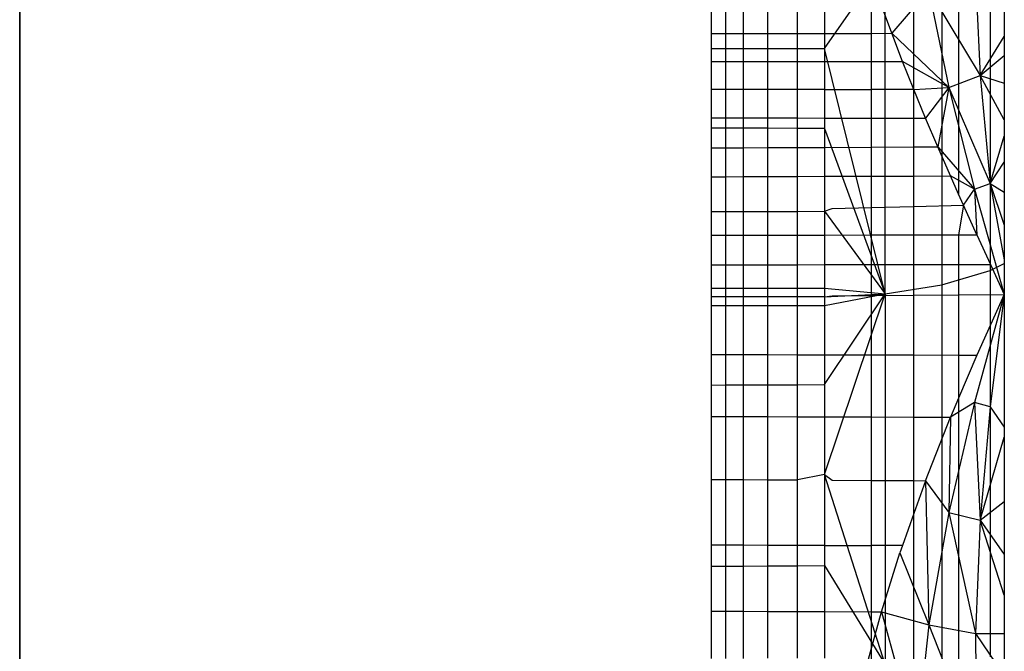
# Model space of a CAD drawing. Units: millimetres. Extents: x 46178 to 55066, y 24450 to 31759.
# Drawn here: x 51483 to 51486, y 25995 to 25998 of the extents above; entities that cross this region are included whole.
import ezdxf

# ---------------------------------------------------------------- set-up
doc = ezdxf.new("R2010")
doc.units = ezdxf.units.MM

msp = doc.modelspace()

# ---------------------------------------------------------------- linework, layer by layer
for p, q in [((51482.9361, 25949.8), (51482.9361, 26051.8)), ((51482.9361, 26049.8), (51482.9361, 25949.8)), ((51482.9361, 25950.1615), (51482.9361, 26039.4385)), ((51486.3, 25999.4177), (51486.3, 25996.7176)), ((51486.1435, 25999.2597), (51486.1435, 25997.0602)), ((51485.9907, 25997.4174), (51485.9907, 25999.0602)), ((51486.2518, 25997.9827), (51486.2518, 25996.7987)), ((51486.2518, 25997.9827), (51486.2518, 25996.7987)), ((51486.0861, 25997.9054), (51486.0861, 25996.7502)), ((51486.0861, 25997.9054), (51486.0861, 25996.7502)), ((51485.6861, 25997.5579), (51485.8932, 25997.8568)), ((51485.6861, 25997.5579), (51485.8932, 25997.8568)), ((51485.8932, 25996.7197), (51485.8932, 25997.8568)), ((51485.8932, 25996.7197), (51485.8932, 25997.8568)), ((51486.201, 25997.8218), (51486.2174, 25997.4656)), ((51486.201, 25997.8218), (51486.2174, 25997.4656)), ((51486.0419, 25997.7575), (51485.9152, 25997.6098)), ((51486.0419, 25997.7575), (51485.9152, 25997.6098)), ((51486.0419, 25997.7575), (51486.2174, 25997.4656)), ((51486.0419, 25997.7575), (51486.11, 25997.4251)), ((51486.0419, 25997.7575), (51486.2174, 25997.4656)), ((51486.0419, 25997.7575), (51486.11, 25997.4251)), ((51485.3, 25997.6087), (51485.3, 25997.7032)), ((51485.3489, 25997.6088), (51485.3489, 25997.7034)), ((51485.409, 25997.6089), (51485.409, 25997.7035)), ((51485.491, 25997.7037), (51485.491, 25997.609)), ((51485.5929, 25997.6092), (51485.5929, 25997.704)), ((51485.6861, 25997.7042), (51485.6861, 25997.6094)), ((51485.846, 25997.6096), (51485.846, 25997.7047)), ((51485.9152, 25997.6098), (51485.8802, 25997.7048)), ((51485.3, 25997.6087), (51485.3489, 25997.6088)), ((51485.3, 25997.5574), (51485.3, 25997.6087)), ((51485.3489, 25997.6088), (51485.409, 25997.6089)), ((51485.3489, 25997.5574), (51485.3489, 25997.6088)), ((51485.409, 25997.6089), (51485.491, 25997.609)), ((51485.409, 25997.5575), (51485.409, 25997.6089)), ((51485.491, 25997.609), (51485.5929, 25997.6092)), ((51485.491, 25997.609), (51485.491, 25997.5576)), ((51485.5929, 25997.6092), (51485.6861, 25997.6094)), ((51485.5929, 25997.5578), (51485.5929, 25997.6092)), ((51485.6861, 25997.6094), (51485.846, 25997.6096)), ((51485.6861, 25997.6094), (51485.6861, 25997.5579)), ((51485.846, 25997.6096), (51485.9152, 25997.6098)), ((51485.846, 25997.5139), (51485.846, 25997.6096)), ((51485.952, 25997.514), (51485.9152, 25997.6098)), ((51485.9152, 25997.6098), (51486.11, 25997.4251)), ((51485.9152, 25997.6098), (51486.11, 25997.4251)), ((51486.2174, 25997.4656), (51486.3, 25997.5985)), ((51486.2174, 25997.4656), (51486.3, 25997.5985)), ((51485.3, 25997.5574), (51485.3489, 25997.5574)), ((51485.3, 25997.5134), (51485.3, 25997.5574)), ((51485.3489, 25997.5574), (51485.409, 25997.5575)), ((51485.3489, 25997.5134), (51485.3489, 25997.5574)), ((51485.409, 25997.5575), (51485.491, 25997.5576)), ((51485.409, 25997.5135), (51485.409, 25997.5575)), ((51485.491, 25997.5576), (51485.5929, 25997.5578)), ((51485.491, 25997.5576), (51485.491, 25997.5136)), ((51485.5929, 25997.5578), (51485.6861, 25997.5579)), ((51485.5929, 25997.5136), (51485.5929, 25997.5578)), ((51485.6861, 25997.5579), (51485.6861, 25997.5137)), ((51485.8932, 25996.7197), (51485.6861, 25997.5579)), ((51485.8932, 25996.7197), (51485.6861, 25997.5579)), ((51486.2174, 25997.4656), (51486.3, 25997.5341)), ((51486.2174, 25997.4656), (51486.3, 25997.5341)), ((51485.3, 25997.5134), (51485.3489, 25997.5134)), ((51485.3, 25997.4174), (51485.3, 25997.5134)), ((51485.3489, 25997.5134), (51485.409, 25997.5135)), ((51485.3489, 25997.4174), (51485.3489, 25997.5134)), ((51485.409, 25997.5135), (51485.491, 25997.5136)), ((51485.409, 25997.4174), (51485.409, 25997.5135)), ((51485.491, 25997.5136), (51485.5929, 25997.5136)), ((51485.491, 25997.5136), (51485.491, 25997.4174)), ((51485.5929, 25997.5136), (51485.6861, 25997.5137)), ((51485.5929, 25997.4174), (51485.5929, 25997.5136)), ((51485.6861, 25997.5137), (51485.846, 25997.5139)), ((51485.6861, 25997.5137), (51485.6861, 25997.4174)), ((51485.846, 25997.5139), (51485.952, 25997.514)), ((51485.846, 25997.4174), (51485.846, 25997.5139)), ((51485.9907, 25997.4174), (51485.952, 25997.514)), ((51486.11, 25997.4251), (51485.952, 25997.514)), ((51486.11, 25997.4251), (51485.952, 25997.514)), ((51486.11, 25997.4251), (51486.2174, 25997.4656)), ((51486.11, 25997.4251), (51486.2174, 25997.4656)), ((51486.2174, 25997.4656), (51486.3, 25997.4394)), ((51486.2174, 25997.4656), (51486.2519, 25997.0964)), ((51486.3, 25997.3145), (51486.2174, 25997.4656)), ((51486.2174, 25997.4656), (51486.3, 25997.4394)), ((51486.2174, 25997.4656), (51486.2519, 25997.0964)), ((51486.3, 25997.3145), (51486.2174, 25997.4656)), ((51485.9907, 25997.4174), (51486.11, 25997.4251)), ((51485.9907, 25997.4174), (51486.11, 25997.4251)), ((51486.11, 25997.4251), (51486.0309, 25997.32)), ((51486.11, 25997.4251), (51486.0309, 25997.32)), ((51486.11, 25997.4251), (51486.0726, 25997.2218)), ((51486.11, 25997.4251), (51486.0726, 25997.2218)), ((51486.11, 25997.4251), (51486.2519, 25997.0964)), ((51486.11, 25997.4251), (51486.1979, 25997.0772)), ((51486.11, 25997.4251), (51486.2519, 25997.0964)), ((51486.11, 25997.4251), (51486.1979, 25997.0772)), ((51485.3489, 25997.4174), (51485.3, 25997.4174)), ((51485.3, 25997.3206), (51485.3, 25997.4174)), ((51485.409, 25997.4174), (51485.3489, 25997.4174)), ((51485.3489, 25997.3206), (51485.3489, 25997.4174)), ((51485.491, 25997.4174), (51485.409, 25997.4174)), ((51485.409, 25997.3205), (51485.409, 25997.4174)), ((51485.5929, 25997.4174), (51485.491, 25997.4174)), ((51485.491, 25997.4174), (51485.491, 25997.3205)), ((51485.6861, 25997.4174), (51485.5929, 25997.4174)), ((51485.5929, 25997.3204), (51485.5929, 25997.4174)), ((51485.6861, 25997.4174), (51485.6861, 25997.3203)), ((51485.6861, 25997.4174), (51485.846, 25997.4174)), ((51485.9907, 25997.4174), (51485.846, 25997.4174)), ((51485.846, 25997.3202), (51485.846, 25997.4174)), ((51486.0309, 25997.32), (51485.9907, 25997.4174)), ((51485.991, 25997.32), (51485.9907, 25997.4174)), ((51485.3, 25997.3206), (51485.3489, 25997.3206)), ((51485.3, 25997.2853), (51485.3, 25997.3206)), ((51485.3489, 25997.3206), (51485.409, 25997.3205)), ((51485.3489, 25997.2852), (51485.3489, 25997.3206)), ((51485.409, 25997.3205), (51485.491, 25997.3205)), ((51485.409, 25997.2852), (51485.409, 25997.3205)), ((51485.491, 25997.3205), (51485.5929, 25997.3204)), ((51485.491, 25997.3205), (51485.491, 25997.2851)), ((51485.5929, 25997.3204), (51485.6861, 25997.3203)), ((51485.5929, 25997.285), (51485.5929, 25997.3204)), ((51485.6861, 25997.3203), (51485.6861, 25997.2849)), ((51485.6861, 25997.3203), (51485.846, 25997.3202)), ((51485.846, 25997.3202), (51485.991, 25997.32)), ((51485.846, 25997.2207), (51485.846, 25997.3202)), ((51485.991, 25997.32), (51486.0309, 25997.32)), ((51485.991, 25997.2214), (51485.991, 25997.32)), ((51486.0726, 25997.2218), (51486.0309, 25997.32)), ((51485.3489, 25997.2852), (51485.3, 25997.2853)), ((51485.3, 25997.2182), (51485.3, 25997.2853)), ((51485.409, 25997.2852), (51485.3489, 25997.2852)), ((51485.3489, 25997.2184), (51485.3489, 25997.2852)), ((51485.491, 25997.2851), (51485.409, 25997.2852)), ((51485.409, 25997.2187), (51485.409, 25997.2852)), ((51485.5929, 25997.285), (51485.491, 25997.2851)), ((51485.491, 25997.2851), (51485.491, 25997.2191)), ((51485.6861, 25997.2849), (51485.5929, 25997.285)), ((51485.5929, 25997.2196), (51485.5929, 25997.285)), ((51485.6861, 25997.2849), (51485.6861, 25997.22)), ((51485.6861, 25997.2849), (51485.8932, 25996.7197)), ((51485.6861, 25997.2849), (51485.8932, 25996.7197)), ((51486.2519, 25997.0964), (51486.3, 25997.2588)), ((51486.2519, 25997.0964), (51486.3, 25997.2588)), ((51485.3489, 25997.2184), (51485.409, 25997.2187)), ((51485.409, 25997.2187), (51485.491, 25997.2191)), ((51485.409, 25997.1199), (51485.409, 25997.2187)), ((51485.491, 25997.2191), (51485.5929, 25997.2196)), ((51485.491, 25997.2191), (51485.491, 25997.1202)), ((51485.5929, 25997.2196), (51485.6861, 25997.22)), ((51485.5929, 25997.1206), (51485.5929, 25997.2196)), ((51485.6861, 25997.22), (51485.846, 25997.2207)), ((51485.6861, 25997.22), (51485.6861, 25997.121)), ((51485.846, 25997.2207), (51485.991, 25997.2214)), ((51485.846, 25997.1216), (51485.846, 25997.2207)), ((51485.991, 25997.2214), (51486.0726, 25997.2218)), ((51485.991, 25997.1221), (51485.991, 25997.2214)), ((51486.1158, 25997.1225), (51486.0726, 25997.2218)), ((51486.0726, 25997.2218), (51486.1979, 25997.0772)), ((51486.0726, 25997.2218), (51486.1979, 25997.0772)), ((51485.3, 25997.2182), (51485.3489, 25997.2184)), ((51485.3, 25997.1195), (51485.3, 25997.2182)), ((51485.3489, 25997.1197), (51485.3489, 25997.2184)), ((51486.2519, 25997.0964), (51486.3, 25997.169)), ((51486.2519, 25997.0964), (51486.3, 25997.169)), ((51485.3, 25997.1195), (51485.3489, 25997.1197)), ((51485.3, 25997.0006), (51485.3, 25997.1195)), ((51485.3489, 25997.1197), (51485.409, 25997.1199)), ((51485.3489, 25997.0007), (51485.3489, 25997.1197)), ((51485.409, 25997.1199), (51485.491, 25997.1202)), ((51485.409, 25997.0009), (51485.409, 25997.1199)), ((51485.491, 25997.1202), (51485.5929, 25997.1206)), ((51485.491, 25997.1202), (51485.491, 25997.0011)), ((51485.5929, 25997.1206), (51485.6861, 25997.121)), ((51485.5929, 25997.0013), (51485.5929, 25997.1206)), ((51485.6861, 25997.121), (51485.846, 25997.1216)), ((51485.6861, 25997.121), (51485.6861, 25997.0016)), ((51485.846, 25997.1216), (51485.991, 25997.1221)), ((51485.846, 25997.0144), (51485.846, 25997.1216)), ((51485.991, 25997.1221), (51486.1158, 25997.1225)), ((51485.991, 25997.018), (51485.991, 25997.1221)), ((51486.1435, 25997.0602), (51486.1158, 25997.1225)), ((51486.1979, 25997.0772), (51486.1158, 25997.1225)), ((51486.1979, 25997.0772), (51486.1158, 25997.1225)), ((51486.1979, 25997.0772), (51486.2519, 25997.0964)), ((51486.1979, 25997.0772), (51486.2519, 25997.0964)), ((51486.2519, 25997.0964), (51486.3, 25997.0663)), ((51486.2519, 25997.0964), (51486.3, 25996.9535)), ((51486.2519, 25997.0964), (51486.3, 25996.8353)), ((51486.2519, 25997.0964), (51486.3, 25997.0663)), ((51486.2519, 25997.0964), (51486.3, 25996.9535)), ((51486.2519, 25997.0964), (51486.3, 25996.8353)), ((51486.1604, 25997.0223), (51486.1435, 25997.0602)), ((51486.1604, 25997.0223), (51486.1979, 25997.0772)), ((51486.1604, 25997.0223), (51486.1979, 25997.0772)), ((51486.1979, 25997.0772), (51486.3, 25996.7176)), ((51486.1979, 25997.0772), (51486.2061, 25996.9213)), ((51486.1979, 25997.0772), (51486.3, 25996.7176)), ((51486.1979, 25997.0772), (51486.2061, 25996.9213)), ((51485.846, 25997.0144), (51485.991, 25997.018)), ((51485.991, 25997.018), (51486.1604, 25997.0223)), ((51485.991, 25996.9209), (51485.991, 25997.018)), ((51486.1604, 25997.0223), (51486.1435, 25996.9212)), ((51486.2061, 25996.9213), (51486.1604, 25997.0223)), ((51485.3, 25997.0006), (51485.3489, 25997.0007)), ((51485.3, 25996.9196), (51485.3, 25997.0006)), ((51485.3489, 25997.0007), (51485.409, 25997.0009)), ((51485.3489, 25996.9197), (51485.3489, 25997.0007)), ((51485.409, 25997.0009), (51485.491, 25997.0011)), ((51485.409, 25996.9198), (51485.409, 25997.0009)), ((51485.491, 25997.0011), (51485.5929, 25997.0013)), ((51485.491, 25997.0011), (51485.491, 25996.92)), ((51485.5929, 25997.0013), (51485.6861, 25997.0016)), ((51485.5929, 25996.9202), (51485.5929, 25997.0013)), ((51485.6861, 25997.0016), (51485.7122, 25997.011)), ((51485.6861, 25997.0016), (51485.6861, 25996.9203)), ((51485.6861, 25997.0016), (51485.8932, 25996.7197)), ((51485.6861, 25997.0016), (51485.8932, 25996.7197)), ((51485.7122, 25997.011), (51485.846, 25997.0144)), ((51485.846, 25996.9206), (51485.846, 25997.0144)), ((51485.3, 25996.9196), (51485.3489, 25996.9197)), ((51485.3, 25996.8188), (51485.3, 25996.9196)), ((51485.3489, 25996.9197), (51485.409, 25996.9198)), ((51485.3489, 25996.8188), (51485.3489, 25996.9197)), ((51485.409, 25996.9198), (51485.491, 25996.92)), ((51485.409, 25996.8189), (51485.409, 25996.9198)), ((51485.491, 25996.92), (51485.5929, 25996.9202)), ((51485.491, 25996.92), (51485.491, 25996.8189)), ((51485.5929, 25996.9202), (51485.6861, 25996.9203)), ((51485.5929, 25996.819), (51485.5929, 25996.9202)), ((51485.6861, 25996.9203), (51485.846, 25996.9206)), ((51485.6861, 25996.9203), (51485.6861, 25996.8191)), ((51485.846, 25996.9206), (51485.991, 25996.9209)), ((51485.846, 25996.8193), (51485.846, 25996.9206)), ((51485.991, 25996.9209), (51486.1435, 25996.9212)), ((51485.991, 25996.8194), (51485.991, 25996.9209)), ((51486.1435, 25996.9212), (51486.2061, 25996.9213)), ((51486.1435, 25996.9212), (51486.1435, 25996.8195)), ((51486.2061, 25996.9213), (51486.2527, 25996.8196)), ((51485.3, 25996.8188), (51485.3489, 25996.8188)), ((51485.3, 25996.7388), (51485.3, 25996.8188)), ((51485.3489, 25996.8188), (51485.409, 25996.8189)), ((51485.3489, 25996.7388), (51485.3489, 25996.8188)), ((51485.409, 25996.8189), (51485.491, 25996.8189)), ((51485.409, 25996.7388), (51485.409, 25996.8189)), ((51485.491, 25996.8189), (51485.5929, 25996.819)), ((51485.491, 25996.8189), (51485.491, 25996.7388)), ((51485.5929, 25996.819), (51485.6861, 25996.8191)), ((51485.5929, 25996.7388), (51485.5929, 25996.819)), ((51485.6861, 25996.8191), (51485.846, 25996.8193)), ((51485.6861, 25996.8191), (51485.6861, 25996.7389)), ((51485.846, 25996.8193), (51485.991, 25996.8194)), ((51485.846, 25996.7138), (51485.846, 25996.8193)), ((51485.991, 25996.8194), (51486.1435, 25996.8195)), ((51485.991, 25996.715), (51485.991, 25996.8194)), ((51486.1435, 25996.8195), (51486.2527, 25996.8196)), ((51486.1435, 25996.8195), (51486.1435, 25996.7163)), ((51486.2518, 25996.7987), (51486.3, 25996.8227)), ((51486.2518, 25996.7987), (51486.3, 25996.8227)), ((51486.2527, 25996.8196), (51486.3, 25996.7176)), ((51486.0861, 25996.7502), (51486.2518, 25996.7987)), ((51486.0861, 25996.7502), (51486.2518, 25996.7987)), ((51486.2518, 25996.7987), (51486.2518, 25995.4786)), ((51486.2518, 25996.7987), (51486.2518, 25995.4786)), ((51485.8932, 25996.7197), (51486.0861, 25996.7502)), ((51485.8932, 25996.7197), (51486.0861, 25996.7502)), ((51486.0861, 25996.7502), (51486.0861, 25995.4621)), ((51486.0861, 25996.7502), (51486.0861, 25995.4621)), ((51485.3, 25996.7388), (51485.3489, 25996.7388)), ((51485.3, 25996.7093), (51485.3, 25996.7388)), ((51485.3489, 25996.7388), (51485.409, 25996.7388)), ((51485.3489, 25996.7093), (51485.3489, 25996.7388)), ((51485.409, 25996.7388), (51485.491, 25996.7388)), ((51485.409, 25996.7093), (51485.409, 25996.7388)), ((51485.491, 25996.7388), (51485.5929, 25996.7388)), ((51485.491, 25996.7388), (51485.491, 25996.7093)), ((51485.5929, 25996.7388), (51485.6861, 25996.7389)), ((51485.5929, 25996.7093), (51485.5929, 25996.7388)), ((51485.6861, 25996.7389), (51485.6861, 25996.7093)), ((51485.6861, 25996.7389), (51485.8932, 25996.7197)), ((51485.6861, 25996.7389), (51485.8932, 25996.7197)), ((51485.6861, 25996.1023), (51485.8932, 25996.7197)), ((51485.6861, 25996.4091), (51485.8932, 25996.7197)), ((51485.6861, 25996.6796), (51485.8932, 25996.7197)), ((51485.6861, 25996.7093), (51485.8932, 25996.7197)), ((51485.6861, 25996.1023), (51485.8932, 25996.7197)), ((51485.6861, 25996.4091), (51485.8932, 25996.7197)), ((51485.6861, 25996.6796), (51485.8932, 25996.7197)), ((51485.6861, 25996.7093), (51485.8932, 25996.7197)), ((51485.846, 25996.7138), (51485.991, 25996.715)), ((51485.8932, 25996.7197), (51485.8932, 25995.4517)), ((51485.8932, 25996.7197), (51485.8932, 25995.4517)), ((51485.991, 25996.715), (51486.1435, 25996.7163)), ((51485.991, 25996.5104), (51485.991, 25996.715)), ((51486.1435, 25996.7163), (51486.3, 25996.7176)), ((51486.1435, 25996.7163), (51486.1435, 25996.5102)), ((51486.3, 25996.7176), (51486.1979, 25996.3481)), ((51486.3, 25996.7176), (51486.1979, 25996.3481)), ((51486.3, 25996.7176), (51486.206, 25996.51)), ((51486.3, 25996.7176), (51486.2518, 25996.3325)), ((51486.3, 25996.7176), (51486.2518, 25996.3325)), ((51486.3, 25996.7176), (51486.3, 25992.8824)), ((51485.3489, 25996.7093), (51485.3, 25996.7093)), ((51485.3, 25996.6797), (51485.3, 25996.7093)), ((51485.409, 25996.7093), (51485.3489, 25996.7093)), ((51485.3489, 25996.6797), (51485.3489, 25996.7093)), ((51485.491, 25996.7093), (51485.409, 25996.7093)), ((51485.409, 25996.6797), (51485.409, 25996.7093)), ((51485.5929, 25996.7093), (51485.491, 25996.7093)), ((51485.491, 25996.7093), (51485.491, 25996.6796)), ((51485.6861, 25996.7093), (51485.5929, 25996.7093)), ((51485.5929, 25996.6796), (51485.5929, 25996.7093)), ((51485.6861, 25996.7093), (51485.7122, 25996.7127)), ((51485.6861, 25996.7093), (51485.6861, 25996.6796)), ((51485.7122, 25996.7127), (51485.846, 25996.7138)), ((51485.846, 25996.5107), (51485.846, 25996.7138)), ((51485.3, 25996.6797), (51485.3489, 25996.6797)), ((51485.3, 25996.5117), (51485.3, 25996.6797)), ((51485.3489, 25996.6797), (51485.409, 25996.6797)), ((51485.3489, 25996.5117), (51485.3489, 25996.6797)), ((51485.409, 25996.6797), (51485.491, 25996.6796)), ((51485.409, 25996.5115), (51485.409, 25996.6797)), ((51485.491, 25996.6796), (51485.5929, 25996.6796)), ((51485.491, 25996.6796), (51485.491, 25996.5114)), ((51485.5929, 25996.6796), (51485.6861, 25996.6796)), ((51485.5929, 25996.5112), (51485.5929, 25996.6796)), ((51485.6861, 25996.6796), (51485.6861, 25996.511)), ((51485.3, 25996.5117), (51485.3489, 25996.5117)), ((51485.3, 25996.4075), (51485.3, 25996.5117)), ((51485.3489, 25996.5117), (51485.409, 25996.5115)), ((51485.3489, 25996.4077), (51485.3489, 25996.5117)), ((51485.409, 25996.5115), (51485.491, 25996.5114)), ((51485.409, 25996.408), (51485.409, 25996.5115)), ((51485.491, 25996.5114), (51485.5929, 25996.5112)), ((51485.491, 25996.5114), (51485.491, 25996.4083)), ((51485.5929, 25996.5112), (51485.6861, 25996.511)), ((51485.5929, 25996.4087), (51485.5929, 25996.5112)), ((51485.6861, 25996.511), (51485.6861, 25996.4091)), ((51485.6861, 25996.511), (51485.846, 25996.5107)), ((51485.846, 25996.5107), (51485.991, 25996.5104)), ((51485.846, 25996.2983), (51485.846, 25996.5107)), ((51485.991, 25996.5104), (51486.1435, 25996.5102)), ((51485.991, 25996.2978), (51485.991, 25996.5104)), ((51486.1435, 25996.5102), (51486.206, 25996.51)), ((51486.1435, 25996.5102), (51486.1435, 25996.3627)), ((51486.206, 25996.51), (51486.1435, 25996.3627)), ((51485.3, 25996.4075), (51485.3489, 25996.4077)), ((51485.3, 25996.3004), (51485.3, 25996.4075)), ((51485.3489, 25996.4077), (51485.409, 25996.408)), ((51485.3489, 25996.3002), (51485.3489, 25996.4077)), ((51485.409, 25996.408), (51485.491, 25996.4083)), ((51485.409, 25996.3), (51485.409, 25996.408)), ((51485.491, 25996.4083), (51485.5929, 25996.4087)), ((51485.491, 25996.4083), (51485.491, 25996.2997)), ((51485.5929, 25996.4087), (51485.6861, 25996.4091)), ((51485.5929, 25996.2993), (51485.5929, 25996.4087)), ((51485.6861, 25996.4091), (51485.6861, 25996.2989)), ((51486.1979, 25996.3481), (51486.1105, 25995.9715)), ((51486.1979, 25996.3481), (51486.1105, 25995.9715)), ((51486.1435, 25996.3627), (51486.1158, 25996.2973)), ((51486.1979, 25996.3481), (51486.1158, 25996.2973)), ((51486.1979, 25996.3481), (51486.1158, 25996.2973)), ((51486.1435, 25996.3627), (51486.1435, 25993.2362)), ((51486.2518, 25996.3325), (51486.1979, 25996.3481)), ((51486.1979, 25996.3481), (51486.2175, 25995.9459)), ((51486.2518, 25996.3325), (51486.1979, 25996.3481)), ((51486.1979, 25996.3481), (51486.2175, 25995.9459)), ((51486.2518, 25996.3325), (51486.2175, 25995.9459)), ((51486.2518, 25996.3325), (51486.2175, 25995.9459)), ((51486.2518, 25996.3325), (51486.3, 25996.2633)), ((51486.2518, 25996.3325), (51486.3, 25996.2633)), ((51485.3, 25996.3004), (51485.3489, 25996.3002)), ((51485.3, 25996.0848), (51485.3, 25996.3004)), ((51485.3489, 25996.3002), (51485.409, 25996.3)), ((51485.3489, 25996.0845), (51485.3489, 25996.3002)), ((51485.409, 25996.3), (51485.491, 25996.2997)), ((51485.409, 25996.0841), (51485.409, 25996.3)), ((51485.491, 25996.2997), (51485.5929, 25996.2993)), ((51485.491, 25996.2997), (51485.491, 25996.0836)), ((51485.5929, 25996.2993), (51485.6861, 25996.2989)), ((51485.5929, 25996.0831), (51485.5929, 25996.2993)), ((51485.6861, 25996.2989), (51485.6861, 25996.1023)), ((51485.6861, 25996.2989), (51485.846, 25996.2983)), ((51485.846, 25996.2983), (51485.991, 25996.2978)), ((51485.846, 25996.0816), (51485.846, 25996.2983)), ((51485.991, 25996.2978), (51486.1158, 25996.2973)), ((51485.991, 25996.0807), (51485.991, 25996.2978)), ((51486.0309, 25996.0805), (51486.1158, 25996.2973)), ((51486.1158, 25996.2973), (51486.1105, 25995.9715)), ((51486.1158, 25996.2973), (51486.1105, 25995.9715)), ((51486.2175, 25995.9459), (51486.3, 25996.2295)), ((51486.2175, 25995.9459), (51486.3, 25996.2295)), ((51485.3, 25996.0848), (51485.3489, 25996.0845)), ((51485.3, 25995.8598), (51485.3, 25996.0848)), ((51485.3489, 25996.0845), (51485.409, 25996.0841)), ((51485.3489, 25995.8598), (51485.3489, 25996.0845)), ((51485.409, 25996.0841), (51485.491, 25996.0836)), ((51485.409, 25995.8597), (51485.409, 25996.0841)), ((51485.491, 25996.0836), (51485.5929, 25996.0831)), ((51485.491, 25996.0836), (51485.491, 25995.8596)), ((51485.6861, 25996.1023), (51485.5929, 25996.0831)), ((51485.5929, 25995.8595), (51485.5929, 25996.0831)), ((51485.6861, 25996.1023), (51485.6861, 25995.8594)), ((51485.6861, 25996.1023), (51485.7122, 25996.0824)), ((51485.8932, 25995.4517), (51485.6861, 25996.1023)), ((51485.8932, 25995.4517), (51485.6861, 25996.1023)), ((51485.7122, 25996.0824), (51485.846, 25996.0816)), ((51485.846, 25996.0816), (51485.991, 25996.0807)), ((51485.846, 25995.8593), (51485.846, 25996.0816)), ((51485.991, 25996.0807), (51486.0309, 25996.0805)), ((51485.991, 25995.9684), (51485.991, 25996.0807)), ((51486.0309, 25996.0805), (51485.991, 25995.9684)), ((51486.0309, 25996.0805), (51486.1105, 25995.9715)), ((51486.0309, 25996.0805), (51486.0424, 25995.5881)), ((51486.0309, 25996.0805), (51486.1105, 25995.9715)), ((51486.0309, 25996.0805), (51486.0424, 25995.5881)), ((51486.2175, 25995.9459), (51486.3, 25996.0096)), ((51486.2175, 25995.9459), (51486.3, 25996.0096)), ((51485.991, 25995.9684), (51485.952, 25995.8592)), ((51485.9907, 25993.6296), (51485.991, 25995.9684)), ((51486.1105, 25995.9715), (51486.0424, 25995.5881)), ((51486.1105, 25995.9715), (51486.0424, 25995.5881)), ((51486.1105, 25995.9715), (51486.2175, 25995.9459)), ((51486.1105, 25995.9715), (51486.201, 25995.5578)), ((51486.1105, 25995.9715), (51486.2175, 25995.9459)), ((51486.1105, 25995.9715), (51486.201, 25995.5578)), ((51486.2175, 25995.9459), (51486.201, 25995.5578)), ((51486.2175, 25995.9459), (51486.201, 25995.5578)), ((51486.2175, 25995.9459), (51486.3, 25995.8284)), ((51486.3, 25995.689), (51486.2175, 25995.9459)), ((51486.2175, 25995.9459), (51486.3, 25995.8284)), ((51486.3, 25995.689), (51486.2175, 25995.9459)), ((51485.3489, 25995.8598), (51485.3, 25995.8598)), ((51485.3, 25995.788), (51485.3, 25995.8598)), ((51485.409, 25995.8597), (51485.3489, 25995.8598)), ((51485.3489, 25995.7883), (51485.3489, 25995.8598)), ((51485.491, 25995.8596), (51485.409, 25995.8597)), ((51485.409, 25995.7886), (51485.409, 25995.8597)), ((51485.5929, 25995.8595), (51485.491, 25995.8596)), ((51485.491, 25995.8596), (51485.491, 25995.7891)), ((51485.6861, 25995.8594), (51485.5929, 25995.8595)), ((51485.5929, 25995.7896), (51485.5929, 25995.8595)), ((51485.6861, 25995.8594), (51485.6861, 25995.7901)), ((51485.6861, 25995.8594), (51485.846, 25995.8593)), ((51485.952, 25995.8592), (51485.846, 25995.8593)), ((51485.846, 25995.6328), (51485.846, 25995.8593)), ((51485.952, 25995.8592), (51485.9435, 25995.8338)), ((51485.8802, 25995.6327), (51485.9435, 25995.8338)), ((51485.9435, 25995.8338), (51486.0424, 25995.5881)), ((51485.9435, 25995.8338), (51486.0424, 25995.5881)), ((51485.3, 25995.788), (51485.3489, 25995.7883)), ((51485.3, 25995.6345), (51485.3, 25995.788)), ((51485.3489, 25995.7883), (51485.409, 25995.7886)), ((51485.3489, 25995.6343), (51485.3489, 25995.7883)), ((51485.409, 25995.7886), (51485.491, 25995.7891)), ((51485.409, 25995.6341), (51485.409, 25995.7886)), ((51485.491, 25995.7891), (51485.5929, 25995.7896)), ((51485.491, 25995.7891), (51485.491, 25995.6339)), ((51485.5929, 25995.7896), (51485.6861, 25995.7901)), ((51485.5929, 25995.6336), (51485.5929, 25995.7896)), ((51485.6861, 25995.7901), (51485.6861, 25995.6333)), ((51485.6861, 25995.7901), (51485.8932, 25995.4517)), ((51485.6861, 25995.7901), (51485.8932, 25995.4517)), ((51485.3, 25995.6345), (51485.3489, 25995.6343)), ((51485.3, 25995.4729), (51485.3, 25995.6345)), ((51485.3489, 25995.6343), (51485.409, 25995.6341)), ((51485.3489, 25995.473), (51485.3489, 25995.6343)), ((51485.409, 25995.6341), (51485.491, 25995.6339)), ((51485.409, 25995.4732), (51485.409, 25995.6341)), ((51485.491, 25995.6339), (51485.5929, 25995.6336)), ((51485.491, 25995.6339), (51485.491, 25995.4734)), ((51485.5929, 25995.6336), (51485.6861, 25995.6333)), ((51485.5929, 25995.4737), (51485.5929, 25995.6336)), ((51485.6861, 25995.6333), (51485.6861, 25995.4739)), ((51485.6861, 25995.6333), (51485.846, 25995.6328)), ((51485.846, 25995.6328), (51485.8802, 25995.6327)), ((51485.846, 25995.5079), (51485.846, 25995.6328)), ((51485.846, 25995.5079), (51485.8802, 25995.6327)), ((51485.8802, 25995.6327), (51486.0424, 25995.5881)), ((51485.8802, 25995.6327), (51485.9996, 25995.1996)), ((51485.8802, 25995.6327), (51486.0424, 25995.5881)), ((51485.8802, 25995.6327), (51485.9996, 25995.1996)), ((51486.0424, 25995.5881), (51485.9996, 25995.1996)), ((51486.0424, 25995.5881), (51485.9996, 25995.1996)), ((51486.0424, 25995.5881), (51486.201, 25995.5578)), ((51486.0424, 25995.5881), (51486.2068, 25995.1697)), ((51486.0424, 25995.5881), (51486.201, 25995.5578)), ((51486.0424, 25995.5881), (51486.2068, 25995.1697)), ((51486.201, 25995.5578), (51486.3, 25995.5582)), ((51486.201, 25995.5578), (51486.3, 25995.5582)), ((51486.201, 25995.5578), (51486.3, 25995.4139)), ((51486.201, 25995.5578), (51486.2068, 25995.1697)), ((51486.201, 25995.5578), (51486.3, 25995.4139)), ((51486.201, 25995.5578), (51486.2068, 25995.1697)), ((51485.8166, 25995.4009), (51485.846, 25995.5079)), ((51485.8473, 25994.0827), (51485.846, 25995.5079))]:
    msp.add_line(p, q)

doc.saveas('drawing.dxf')
